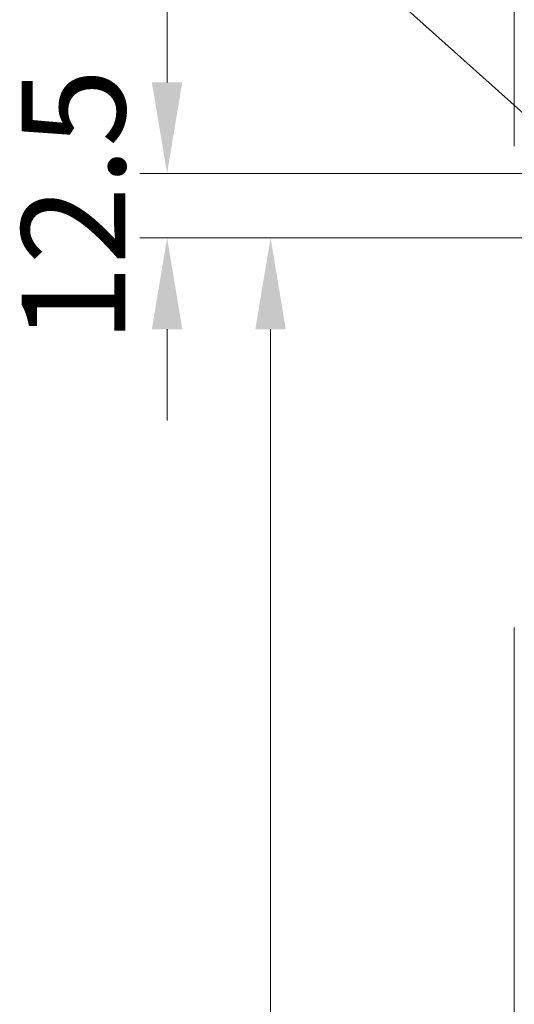
# Model space of a CAD drawing. Units: millimetres. Extents: x 359 to 2879, y 303 to 2085.
# Drawn here: x 866 to 962, y 1287 to 1477 of the extents above; entities that cross this region are included whole.
import ezdxf

# ---------------------------------------------------------------- set-up
doc = ezdxf.new("R2010")
doc.units = ezdxf.units.MM
doc.header["$LTSCALE"] = 0.15
doc.styles.add('ARIAL', font='arial.ttf')

msp = doc.modelspace()

# ---------------------------------------------------------------- linework, layer by layer
at = {"color": 4, "lineweight": 5}
for p, q in [((961.63, 1452.71), (961.63, 1625.65)), ((921.7, 1496.47), (974.01, 1449.43)), ((894.63, 1465.03), (894.63, 1482.63)), ((977.84, 1447.43), (889.35, 1447.43)), ((984.8, 1434.99), (889.35, 1434.99)), ((984.8, 1434.99), (909.32, 1434.99)), ((894.63, 1417.39), (894.63, 1399.79)), ((914.6, 977.57), (914.6, 1417.39))]:
    msp.add_line(p, q, dxfattribs=at)
at = {"color": 7, "linetype": 'Continuous', "lineweight": 13}
for p, q in [((961.63, 1354.17), (961.63, 1359.79)), ((961.63, 1040.79), (961.63, 1354.17))]:
    msp.add_line(p, q, dxfattribs=at)
at = {"color": 4}
for points in [[(891.69, 1465.03), (897.56, 1465.03), (894.63, 1447.43)], [(891.69, 1417.39), (897.56, 1417.39), (894.63, 1434.99)], [(911.66, 1417.39), (917.53, 1417.39), (914.6, 1434.99)]]:
    msp.add_solid(points, dxfattribs=at)

# ---------------------------------------------------------------- texts
at = {"color": 4, "insert": (879.14, 1441.21), "char_height": 20, "attachment_point": 5, "rotation": 90, "style": 'ARIAL'}
msp.add_mtext('12.5', dxfattribs=at)

doc.saveas('drawing.dxf')
